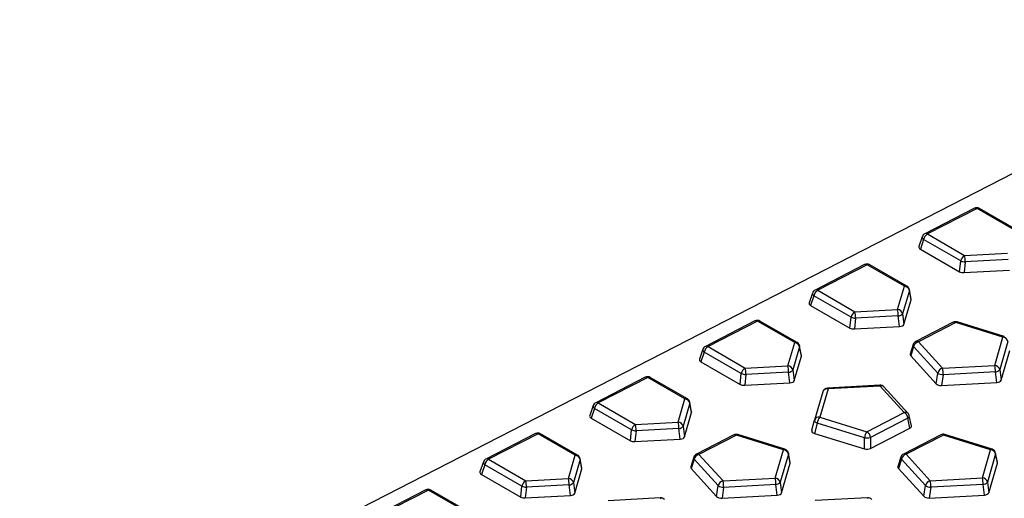
# Model space of a CAD drawing. Units: millimetres. Extents: x 0 to 420, y 0 to 297.
# Drawn here: x 142 to 166, y 97 to 109 of the extents above; entities that cross this region are included whole.
import ezdxf

# ---------------------------------------------------------------- set-up
doc = ezdxf.new("R2010")
doc.units = ezdxf.units.MM

msp = doc.modelspace()

# ---------------------------------------------------------------- linework, layer by layer
at = {"color": 7, "linetype": 'Continuous', "lineweight": 25}
for p, q in [((84.6515, 63.2333), (173.0399, 108.6451)), ((165.0627, 104.1811), (163.8921, 103.5796)), ((165.1247, 104.1746), (163.9541, 103.5732)), ((166.0028, 103.6677), (165.1247, 104.1746)), ((166.0605, 103.6712), (165.1824, 104.1781)), ((163.8312, 103.5094), (163.7506, 103.2773)), ((163.8632, 103.442), (163.7849, 103.2165)), ((164.7413, 102.935), (163.8632, 103.442)), ((163.9541, 103.5732), (164.8322, 103.0662)), ((163.7849, 103.2165), (164.7142, 102.6801)), ((164.7142, 102.6801), (164.7413, 102.935)), ((164.8476, 102.9128), (164.8204, 102.6578)), ((164.8322, 103.0662), (165.8434, 103.1211)), ((165.8587, 102.9677), (164.8476, 102.9128)), ((162.468, 102.848), (161.2974, 102.2465)), ((162.53, 102.8415), (161.3594, 102.2401)), ((163.4081, 102.3346), (162.53, 102.8415)), ((163.4658, 102.3381), (162.5877, 102.845)), ((164.8204, 102.6578), (165.8901, 102.7159)), ((161.3594, 102.2401), (162.2375, 101.7331)), ((163.2487, 101.788), (163.4081, 102.3346)), ((163.5256, 102.2336), (163.3662, 101.6871)), ((163.5662, 102.0134), (163.5256, 102.2336)), ((163.5671, 102.0306), (163.5262, 102.2525)), ((161.2365, 102.1763), (161.1559, 101.9442)), ((161.2685, 102.1089), (161.1902, 101.8834)), ((162.1466, 101.602), (161.2685, 102.1089)), ((163.3975, 101.4353), (163.5662, 102.0134)), ((161.1902, 101.8834), (162.1195, 101.347)), ((162.2375, 101.7331), (163.2487, 101.788)), ((159.8733, 101.5149), (158.7027, 100.9135)), ((160.8711, 101.005), (159.993, 101.5119)), ((162.1195, 101.347), (162.1466, 101.602)), ((162.2529, 101.5797), (162.2257, 101.3248)), ((163.2641, 101.6346), (162.2529, 101.5797)), ((163.2954, 101.3828), (163.2641, 101.6346)), ((163.3662, 101.6871), (163.3975, 101.4353)), ((159.9353, 101.5084), (158.7647, 100.907)), ((160.8134, 101.0015), (159.9353, 101.5084)), ((162.2257, 101.3248), (163.2954, 101.3828)), ((164.5616, 101.4828), (163.6779, 101.0289)), ((164.6235, 101.4764), (163.7399, 101.0224)), ((165.7382, 101.1308), (164.6235, 101.4764)), ((165.7704, 101.1455), (164.6557, 101.4911)), ((165.5435, 100.4632), (165.7382, 101.1308)), ((158.6418, 100.8433), (158.5612, 100.6111)), ((158.7647, 100.907), (159.6428, 100.4001)), ((160.654, 100.4549), (160.8134, 101.0015)), ((160.9309, 100.9005), (160.7715, 100.354)), ((160.9715, 100.6803), (160.9309, 100.9005)), ((160.9724, 100.6975), (160.9315, 100.9194)), ((163.6158, 100.955), (163.5455, 100.7303)), ((163.6263, 100.9089), (163.5573, 100.6882)), ((164.1949, 100.2828), (163.6263, 100.9089)), ((163.7399, 101.0224), (164.3085, 100.3962)), ((165.8557, 101.0299), (165.661, 100.3623)), ((165.6923, 100.1105), (165.8979, 100.8152)), ((158.6738, 100.7758), (158.5955, 100.5504)), ((159.5519, 100.2689), (158.6738, 100.7758)), ((160.8029, 100.1022), (160.9715, 100.6803)), ((163.5573, 100.6882), (164.1576, 100.0273)), ((158.5955, 100.5504), (159.5248, 100.0139)), ((159.6428, 100.4001), (160.654, 100.4549)), ((160.7715, 100.354), (160.8029, 100.1022)), ((164.3085, 100.3962), (165.5435, 100.4632)), ((165.661, 100.3623), (165.6923, 100.1105)), ((157.2786, 100.1818), (156.108, 99.5804)), ((157.3406, 100.1753), (156.17, 99.5739)), ((158.2187, 99.6684), (157.3406, 100.1753)), ((158.2764, 99.6719), (157.3983, 100.1789)), ((159.5248, 100.0139), (159.5519, 100.2689)), ((159.6582, 100.2466), (159.6311, 99.9917)), ((160.6694, 100.3015), (159.6582, 100.2466)), ((160.7007, 100.0497), (160.6694, 100.3015)), ((164.1576, 100.0273), (164.1949, 100.2828)), ((164.3238, 100.2428), (164.2865, 99.9873)), ((165.5588, 100.3098), (164.3238, 100.2428)), ((165.5902, 100.058), (165.5588, 100.3098)), ((159.6311, 99.9917), (160.7007, 100.0497)), ((161.6023, 99.9075), (161.4076, 99.2399)), ((162.8257, 99.9946), (161.5907, 99.9276)), ((162.8373, 99.9745), (161.6023, 99.9075)), ((163.4059, 99.3483), (162.8373, 99.9745)), ((163.4936, 99.3276), (162.925, 99.9538)), ((164.2865, 99.9873), (165.5902, 100.058)), ((158.0593, 99.1218), (158.2187, 99.6684)), ((161.4775, 99.8378), (161.2828, 99.1702)), ((156.0471, 99.5102), (155.9665, 99.2781)), ((156.0791, 99.4427), (156.0008, 99.2173)), ((156.9572, 98.9358), (156.0791, 99.4427)), ((156.17, 99.5739), (157.0481, 99.067)), ((158.3362, 99.5674), (158.1768, 99.0209)), ((158.3768, 99.3472), (158.3362, 99.5674)), ((158.3777, 99.3645), (158.3368, 99.5863)), ((156.0008, 99.2173), (156.9301, 98.6808)), ((158.2082, 98.7691), (158.3768, 99.3472)), ((161.4076, 99.2399), (162.5223, 98.8943)), ((162.5223, 98.8943), (163.4059, 99.3483)), ((163.489, 99.2115), (162.6053, 98.7575)), ((163.5369, 98.977), (163.489, 99.2115)), ((163.5721, 99.0306), (163.5235, 99.2686)), ((157.0481, 99.067), (158.0593, 99.1218)), ((158.0747, 98.9684), (157.0635, 98.9135)), ((158.106, 98.7166), (158.0747, 98.9684)), ((158.1768, 99.0209), (158.2082, 98.7691)), ((161.2188, 98.9272), (161.2821, 99.1678)), ((161.2828, 99.1702), (161.2821, 99.1678)), ((161.3478, 99.0954), (161.2846, 98.8548)), ((162.4625, 98.7498), (161.3478, 99.0954)), ((162.6041, 98.4978), (163.5369, 98.977)), ((154.6839, 98.8487), (153.5133, 98.2473)), ((154.7459, 98.8422), (153.5753, 98.2408)), ((155.6241, 98.3353), (154.7459, 98.8422)), ((155.6817, 98.3388), (154.8036, 98.8458)), ((156.9301, 98.6808), (156.9572, 98.9358)), ((157.0635, 98.9135), (157.0364, 98.6586)), ((157.0364, 98.6586), (158.106, 98.7166)), ((159.3722, 98.8167), (158.4885, 98.3627)), ((159.4341, 98.8102), (158.5505, 98.3562)), ((160.5488, 98.4646), (159.4341, 98.8102)), ((160.581, 98.4793), (159.4663, 98.8249)), ((161.2846, 98.8548), (162.4613, 98.49)), ((162.4613, 98.49), (162.4625, 98.7498)), ((162.6053, 98.7575), (162.6041, 98.4978)), ((164.2708, 98.8197), (163.3872, 98.3657)), ((164.3328, 98.8132), (163.4492, 98.3593)), ((165.4475, 98.4677), (164.3328, 98.8132)), ((165.4796, 98.4823), (164.3649, 98.8279)), ((155.4646, 97.7887), (155.6241, 98.3353)), ((155.783, 98.0314), (155.7421, 98.2532)), ((158.4264, 98.2888), (158.3561, 98.0641)), ((158.5505, 98.3562), (159.1191, 97.7301)), ((160.3541, 97.7971), (160.5488, 98.4646)), ((160.6663, 98.3637), (160.4716, 97.6961)), ((160.7085, 98.149), (160.6663, 98.3637)), ((160.7093, 98.1668), (160.6666, 98.384)), ((163.325, 98.2919), (163.2548, 98.0672)), ((163.4492, 98.3593), (164.0177, 97.7331)), ((165.2528, 97.8001), (165.4475, 98.4677)), ((165.565, 98.3667), (165.3703, 97.6992)), ((165.6071, 98.1521), (165.565, 98.3667)), ((165.6079, 98.1698), (165.5653, 98.387)), ((153.4524, 98.1771), (153.3718, 97.945)), ((153.4844, 98.1096), (153.4061, 97.8842)), ((154.3625, 97.6027), (153.4844, 98.1096)), ((153.5753, 98.2408), (154.4535, 97.7339)), ((155.7415, 98.2344), (155.5821, 97.6878)), ((155.7821, 98.0142), (155.7415, 98.2344)), ((158.437, 98.2427), (158.368, 98.0221)), ((158.368, 98.0221), (158.9682, 97.3611)), ((159.0055, 97.6166), (158.437, 98.2427)), ((160.503, 97.4443), (160.7085, 98.149)), ((163.3356, 98.2458), (163.2666, 98.0251)), ((163.2666, 98.0251), (163.8668, 97.3641)), ((163.9042, 97.6196), (163.3356, 98.2458)), ((165.4016, 97.4474), (165.6071, 98.1521)), ((153.4061, 97.8842), (154.3354, 97.3477)), ((154.4535, 97.7339), (155.4646, 97.7887)), ((155.6135, 97.436), (155.7821, 98.0142)), ((159.1191, 97.7301), (160.3541, 97.7971)), ((164.0177, 97.7331), (165.2528, 97.8001)), ((154.3354, 97.3477), (154.3625, 97.6027)), ((154.4688, 97.5804), (154.4417, 97.3255)), ((155.48, 97.6353), (154.4688, 97.5804)), ((155.5113, 97.3835), (155.48, 97.6353)), ((155.5821, 97.6878), (155.6135, 97.436)), ((158.9682, 97.3611), (159.0055, 97.6166)), ((159.1344, 97.5766), (159.0971, 97.3211)), ((160.3695, 97.6436), (159.1344, 97.5766)), ((160.4008, 97.3918), (160.3695, 97.6436)), ((160.4716, 97.6961), (160.503, 97.4443)), ((163.8668, 97.3641), (163.9042, 97.6196)), ((164.0331, 97.5797), (163.9957, 97.3242)), ((165.2681, 97.6467), (164.0331, 97.5797)), ((165.2994, 97.3949), (165.2681, 97.6467)), ((165.3703, 97.6992), (165.4016, 97.4474)), ((152.0893, 97.5156), (150.9187, 96.9142)), ((152.1512, 97.5091), (150.9806, 96.9077)), ((153.0294, 97.0022), (152.1512, 97.5091)), ((153.087, 97.0057), (152.2089, 97.5127)), ((154.4417, 97.3255), (155.5113, 97.3835)), ((157.6363, 97.3284), (156.4013, 97.2614)), ((159.0971, 97.3211), (160.4008, 97.3918)), ((162.535, 97.3314), (161.2999, 97.2644)), ((163.9957, 97.3242), (165.2994, 97.3949))]:
    msp.add_line(p, q, dxfattribs=at)
at = {"color": 7, "linetype": 'Continuous', "lineweight": 25, "flags": 128}
for points in [[(161.5907, 99.9276), (161.5919, 99.9274), (161.5953, 99.9244), (161.5988, 99.9177), (161.6023, 99.9075)], [(162.8257, 99.9946), (162.8269, 99.9944), (162.8303, 99.9914), (162.8339, 99.9847), (162.8373, 99.9745)], [(161.3478, 99.0954), (161.3318, 99.1033), (161.3174, 99.112), (161.3051, 99.1212), (161.2951, 99.1308), (161.2877, 99.1404), (161.2829, 99.15), (161.2811, 99.1592), (161.2821, 99.1678)], [(160.6666, 98.384), (160.6675, 98.3758), (160.6663, 98.3637)], [(165.5653, 98.387), (165.5662, 98.3789), (165.565, 98.3667)], [(157.6363, 97.3284), (157.6375, 97.3282), (157.6409, 97.3252), (157.6445, 97.3185), (157.6479, 97.3083)], [(162.5466, 97.3113), (162.5431, 97.3215), (162.5396, 97.3283), (162.5361, 97.3313), (162.535, 97.3314)]]:
    msp.add_lwpolyline(points, dxfattribs=at)
at = {"color": 7, "linetype": 'Continuous', "lineweight": 25}
for centre, radius, start, end in [((165.1199, 104.0699), 0.125, 60.00269, 117.193), ((165.088, 104.1233), 0.0631, 54.43295, 113.65087), ((165.1567, 104.1244), 0.0595, 64.4827, 122.54681), ((163.8965, 103.4991), 0.0662, 171.02869, 239.74879), ((163.9493, 103.4684), 0.125, 117.193, 160.85715), ((164.0532, 103.4074), 0.1931, 120.86356, 169.68479), ((163.9174, 103.5219), 0.0631, 54.43295, 113.65087), ((164.9313, 102.9005), 0.1931, 120.86356, 169.68479), ((164.8521, 103.1992), 0.2864, 247.25089, 269.09779), ((164.2266, 102.9283), 0.6212, 358.57332, 12.83312), ((162.5252, 102.7368), 0.125, 60.00269, 117.193), ((162.4933, 102.7902), 0.0631, 54.43295, 113.65087), ((162.562, 102.7913), 0.0595, 64.4827, 122.54681), ((161.3546, 102.1354), 0.125, 117.193, 160.85715), ((161.4585, 102.0743), 0.1931, 120.86356, 169.68479), ((161.3227, 102.1888), 0.0631, 54.43295, 113.65087), ((163.4401, 102.2844), 0.0595, 64.4827, 122.54681), ((163.3981, 102.2041), 0.1309, 13.05066, 85.61956), ((163.4033, 102.2299), 0.125, 10.43057, 60.00269), ((163.4817, 102.2444), 0.0452, 346.18934, 10.26638), ((161.3018, 102.166), 0.0662, 171.02869, 239.74879), ((162.6431, 101.65), 0.6212, 358.57332, 12.83312), ((163.2387, 101.6575), 0.1309, 13.05066, 85.61956), ((159.9305, 101.4037), 0.125, 60.00269, 117.193), ((159.8986, 101.4571), 0.0631, 54.43295, 113.65087), ((159.9673, 101.4583), 0.0595, 64.4827, 122.54681), ((162.3366, 101.5674), 0.1931, 120.86356, 169.68479), ((162.2574, 101.8661), 0.2864, 247.25089, 269.09779), ((161.6319, 101.5952), 0.6212, 358.57332, 12.83312), ((163.2574, 101.7731), 0.1387, 272.73624, 321.64976), ((164.6187, 101.3717), 0.125, 72.77535, 117.193), ((164.5869, 101.4251), 0.0631, 54.43295, 113.65087), ((164.6515, 101.4577), 0.0336, 82.84338, 146.22033), ((165.7662, 101.1121), 0.0336, 82.84338, 146.22033), ((165.7282, 101.0003), 0.1309, 13.05066, 85.61956), ((158.7071, 100.8329), 0.0662, 171.02869, 239.74879), ((158.7599, 100.8023), 0.125, 117.193, 160.85715), ((158.8638, 100.7412), 0.1931, 120.86356, 169.68479), ((158.728, 100.8557), 0.0631, 54.43295, 113.65087), ((160.8455, 100.9513), 0.0595, 64.4827, 122.54681), ((160.8034, 100.871), 0.1309, 13.05066, 85.61956), ((160.8086, 100.8968), 0.125, 10.43057, 60.00269), ((160.887, 100.9113), 0.0452, 346.18934, 10.26638), ((163.6653, 100.9421), 0.0512, 165.44123, 220.45006), ((163.7351, 100.9177), 0.125, 117.193, 162.63662), ((163.7799, 100.8688), 0.1588, 104.60389, 165.34701), ((163.7032, 100.9711), 0.0631, 54.43295, 113.65087), ((159.7419, 100.2343), 0.1931, 120.86356, 169.68479), ((159.0372, 100.2621), 0.6212, 358.57332, 12.83312), ((160.0484, 100.3169), 0.6212, 358.57332, 12.83312), ((160.644, 100.3244), 0.1309, 13.05066, 85.61956), ((160.6627, 100.44), 0.1387, 272.73624, 321.64976), ((164.3485, 100.2426), 0.1588, 104.60389, 165.34701), ((163.7029, 100.2583), 0.6212, 358.57332, 12.83312), ((164.9379, 100.3253), 0.6212, 358.57332, 12.83312), ((165.5335, 100.3327), 0.1309, 13.05066, 85.61956), ((165.5522, 100.4484), 0.1387, 272.73624, 321.64976), ((157.3358, 100.0706), 0.125, 60.00269, 117.193), ((157.3039, 100.124), 0.0631, 54.43295, 113.65087), ((157.3726, 100.1252), 0.0595, 64.4827, 122.54681), ((159.6627, 100.533), 0.2864, 247.25089, 269.09779), ((164.3296, 100.4894), 0.2466, 236.89751, 268.6532), ((161.5975, 99.8028), 0.125, 93.10503, 163.74029), ((161.5811, 99.7987), 0.1108, 78.97853, 159.37814), ((162.8325, 99.8697), 0.125, 42.24132, 93.10503), ((162.8641, 99.8918), 0.0869, 45.50118, 107.95351), ((158.2508, 99.6182), 0.0595, 64.4827, 122.54681), ((158.2088, 99.5379), 0.1309, 13.05066, 85.61956), ((158.2139, 99.5637), 0.125, 10.43057, 60.00269), ((156.1124, 99.4998), 0.0662, 171.02869, 239.74879), ((156.1652, 99.4692), 0.125, 117.193, 160.85715), ((156.2691, 99.4081), 0.1931, 120.86356, 169.68479), ((156.1333, 99.5226), 0.0631, 54.43295, 113.65087), ((158.2923, 99.5782), 0.0452, 346.18934, 10.26638), ((161.3864, 99.1312), 0.1108, 78.97853, 159.37814), ((161.6266, 99.0647), 0.2805, 141.34233, 173.72065), ((163.4327, 99.2656), 0.0869, 45.50118, 107.95351), ((163.3042, 99.193), 0.1857, 5.74054, 56.77956), ((163.4622, 99.2668), 0.0614, 295.85612, 1.72185), ((163.4011, 99.2436), 0.125, 11.54291, 42.24132), ((157.1472, 98.9012), 0.1931, 120.86356, 169.68479), ((156.4425, 98.929), 0.6212, 358.57332, 12.83312), ((157.4537, 98.9838), 0.6212, 358.57332, 12.83312), ((158.0493, 98.9913), 0.1309, 13.05066, 85.61956), ((158.068, 99.107), 0.1387, 272.73624, 321.64976), ((154.7411, 98.7375), 0.125, 60.00269, 117.193), ((154.7092, 98.7909), 0.0631, 54.43295, 113.65087), ((154.7779, 98.7921), 0.0595, 64.4827, 122.54681), ((157.068, 99.1999), 0.2864, 247.25089, 269.09779), ((159.4293, 98.7055), 0.125, 72.77535, 117.193), ((159.3975, 98.7589), 0.0631, 54.43295, 113.65087), ((159.4621, 98.7915), 0.0336, 82.84338, 146.22033), ((162.7413, 98.7191), 0.2805, 141.34233, 173.72065), ((162.5178, 99.051), 0.3063, 259.60239, 286.60767), ((162.4206, 98.739), 0.1857, 5.74054, 56.77956), ((164.3279, 98.7085), 0.125, 72.77535, 117.193), ((164.2961, 98.762), 0.0631, 54.43295, 113.65087), ((164.3607, 98.7945), 0.0336, 82.84338, 146.22033), ((165.4754, 98.449), 0.0336, 82.84338, 146.22033), ((165.4426, 98.363), 0.125, 11.11021, 72.77535), ((153.5386, 98.1895), 0.0631, 54.43295, 113.65087), ((155.6561, 98.2851), 0.0595, 64.4827, 122.54681), ((155.6141, 98.2048), 0.1309, 13.05066, 85.61956), ((155.6192, 98.2306), 0.125, 10.43057, 60.00269), ((155.6976, 98.2451), 0.0452, 346.18934, 10.26638), ((158.4759, 98.2759), 0.0512, 165.44123, 220.45006), ((158.5457, 98.2515), 0.125, 117.193, 162.63662), ((158.5906, 98.2026), 0.1588, 104.60389, 165.34701), ((158.5138, 98.3049), 0.0631, 54.43295, 113.65087), ((160.5768, 98.4459), 0.0336, 82.84338, 146.22033), ((160.5388, 98.3341), 0.1309, 13.05066, 85.61956), ((160.544, 98.3599), 0.125, 11.11021, 72.77535), ((163.3745, 98.279), 0.0512, 165.44123, 220.45006), ((163.4443, 98.2546), 0.125, 117.193, 162.63662), ((163.4892, 98.2056), 0.1588, 104.60389, 165.34701), ((163.4125, 98.308), 0.0631, 54.43295, 113.65087), ((165.4375, 98.3372), 0.1309, 13.05066, 85.61956), ((153.5177, 98.1668), 0.0662, 171.02869, 239.74879), ((153.5705, 98.1361), 0.125, 117.193, 160.85715), ((153.6744, 98.075), 0.1931, 120.86356, 169.68479), ((154.859, 97.6508), 0.6212, 358.57332, 12.83312), ((155.4546, 97.6582), 0.1309, 13.05066, 85.61956), ((159.7485, 97.6591), 0.6212, 358.57332, 12.83312), ((160.3441, 97.6666), 0.1309, 13.05066, 85.61956), ((164.6471, 97.6621), 0.6212, 358.57332, 12.83312), ((165.2428, 97.6696), 0.1309, 13.05066, 85.61956), ((154.5525, 97.5681), 0.1931, 120.86356, 169.68479), ((154.4733, 97.8668), 0.2864, 247.25089, 269.09779), ((153.8478, 97.5959), 0.6212, 358.57332, 12.83312), ((155.4733, 97.7739), 0.1387, 272.73624, 321.64976), ((159.1591, 97.5764), 0.1588, 104.60389, 165.34701), ((159.1402, 97.8232), 0.2466, 236.89751, 268.6532), ((158.5135, 97.5921), 0.6212, 358.57332, 12.83312), ((160.3628, 97.7822), 0.1387, 272.73624, 321.64976), ((164.0578, 97.5795), 0.1588, 104.60389, 165.34701), ((164.0389, 97.8262), 0.2466, 236.89751, 268.6532), ((163.4121, 97.5951), 0.6212, 358.57332, 12.83312), ((165.2615, 97.7852), 0.1387, 272.73624, 321.64976), ((152.1464, 97.4044), 0.125, 60.00269, 117.193), ((152.1146, 97.4578), 0.0631, 54.43295, 113.65087), ((152.1832, 97.459), 0.0595, 64.4827, 122.54681), ((157.6431, 97.2036), 0.125, 42.24132, 93.10503), ((162.5417, 97.2066), 0.125, 42.24132, 93.10503)]:
    msp.add_arc(centre, radius, start, end, dxfattribs=at)
for centre, major_axis, ratio, start_param, end_param in [((163.8773, 103.261), (0.1287, -0.0058), 0.5285442, 2.9857553, 3.936531), ((164.8024, 102.7269), (0.1251, -0.0048), 0.5534947, 3.9508165, 4.8778429), ((163.4406, 102.0272), (0.1271, -0.0047), 0.5365651, 6.1489489, 6.4021919), ((161.2826, 101.9279), (0.1287, -0.0058), 0.5285442, 2.9857553, 3.936531), ((162.2077, 101.3938), (0.1251, -0.0048), 0.5534947, 3.9508165, 4.8778429), ((163.2727, 101.4516), (0.1263, -0.0081), 0.5437833, 4.9277737, 6.1624225), ((158.6879, 100.5948), (0.1287, -0.0058), 0.5285442, 2.9857553, 3.936531), ((160.8459, 100.6942), (0.1271, -0.0047), 0.5365651, 6.1489489, 6.4021919), ((163.6716, 100.7146), (0.1277, -0.0065), 0.5326192, 3.0051653, 3.6331922), ((159.613, 100.0607), (0.1251, -0.0048), 0.5534947, 3.9508165, 4.8778429), ((160.678, 100.1185), (0.1263, -0.0081), 0.5437833, 4.9277737, 6.1624225), ((164.2693, 100.0564), (0.1255, -0.004), 0.5525479, 3.63281, 4.8674588), ((165.5675, 100.1268), (0.1263, -0.0081), 0.5437833, 4.9277737, 6.1624225), ((156.0932, 99.2617), (0.1287, -0.0058), 0.5285442, 2.9857553, 3.936531), ((158.2512, 99.3611), (0.1271, -0.0047), 0.5365651, 6.1489489, 6.4021919), ((163.4451, 99.0278), (0.1277, -0.0065), 0.5326192, 5.540136, 6.4196126), ((158.0833, 98.7854), (0.1263, -0.0081), 0.5437833, 4.9277737, 6.1624225), ((161.3446, 98.9138), (0.1272, -0.004), 0.5376801, 3.0039255, 4.2385743), ((157.0183, 98.7277), (0.1251, -0.0048), 0.5534947, 3.9508165, 4.8778429), ((162.5163, 98.5506), (0.1249, -0.0066), 0.5566024, 4.2860725, 5.5207213), ((155.6565, 98.028), (0.1271, -0.0047), 0.5365651, 6.1489489, 6.4021919), ((158.4822, 98.0484), (0.1277, -0.0065), 0.5326192, 3.0051653, 3.6331922), ((160.5828, 98.1624), (0.1272, -0.004), 0.5376801, 6.1455181, 6.4059167), ((163.3808, 98.0515), (0.1277, -0.0065), 0.5326192, 3.0051653, 3.6331922), ((165.4814, 98.1654), (0.1272, -0.004), 0.5376801, 6.1455181, 6.4059167), ((153.4985, 97.9287), (0.1287, -0.0058), 0.5285442, 2.9857553, 3.936531), ((154.4236, 97.3946), (0.1251, -0.0048), 0.5534947, 3.9508165, 4.8778429), ((155.4886, 97.4523), (0.1263, -0.0081), 0.5437833, 4.9277737, 6.1624225), ((159.0799, 97.3902), (0.1255, -0.004), 0.5525479, 3.63281, 4.8674588), ((160.3781, 97.4607), (0.1263, -0.0081), 0.5437833, 4.9277737, 6.1624225), ((163.9785, 97.3933), (0.1255, -0.004), 0.5525479, 3.63281, 4.8674588), ((165.2767, 97.4637), (0.1263, -0.0081), 0.5437833, 4.9277737, 6.1624225)]:
    msp.add_ellipse(centre, major_axis=major_axis, ratio=ratio, start_param=start_param, end_param=end_param, dxfattribs=at)
for points in [[(94.3283, 57.647), (109.0522, 65.22), (123.7786, 72.7915), (153.2395, 87.9299), (167.9739, 95.4967), (182.7158, 103.0593)], [(184.3371, 100.6878), (169.6056, 93.0704), (154.878, 85.4628), (125.4281, 70.2566), (110.7059, 62.6583), (95.9855, 55.0625)]]:
    msp.add_open_spline(points, degree=3, knots=[0, 0, 0, 0, 0.5, 0.5, 1, 1, 1, 1], dxfattribs=at)

doc.saveas('drawing.dxf')
